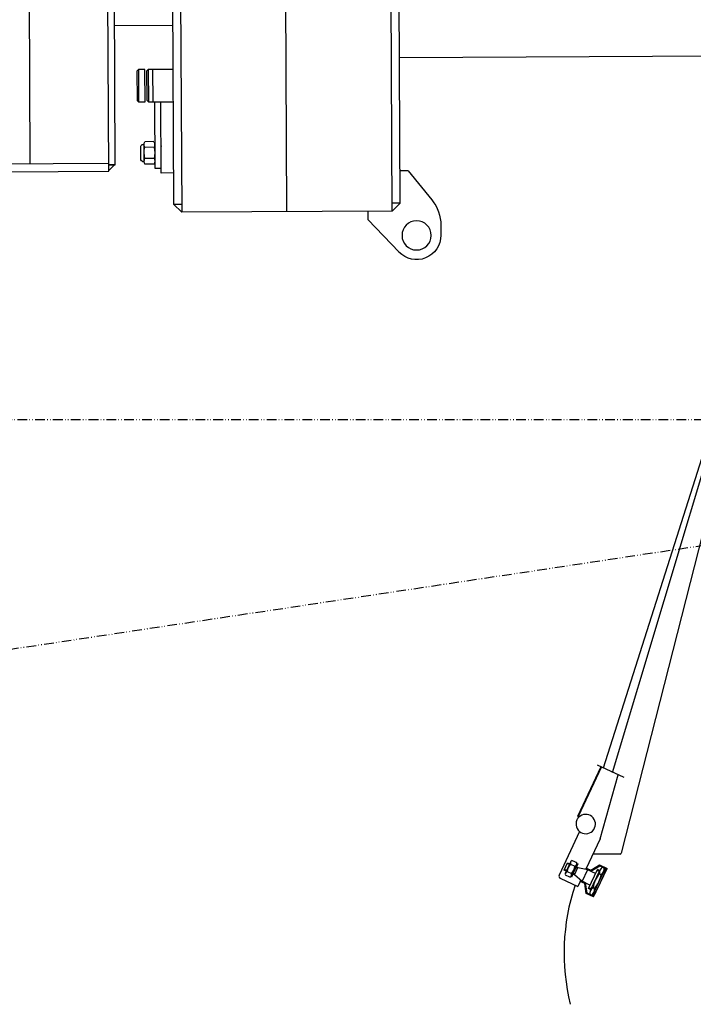
# Model space of a CAD drawing. Units: millimetres. Extents: x -13020 to 46787, y 21597 to 63697.
# Drawn here: x -6310 to -5478, y 54120 to 55337 of the extents above; entities that cross this region are included whole.
import ezdxf

# ---------------------------------------------------------------- set-up
doc = ezdxf.new("R2010")
doc.units = ezdxf.units.MM
doc.linetypes.add('CENTER_DASH_DASH', pattern=[22, 12, -3, 0.5, -3, 0.5, -3])
doc.layers.get('0').update_dxf_attribs({"linetype": 'CONTINUOUS'})
doc.layers.get('Defpoints').update_dxf_attribs({"linetype": 'CONTINUOUS'})
doc.layers.add('1', color=7, linetype='CONTINUOUS')
doc.styles.get("Standard").update_dxf_attribs({"font": 'txt.shx', "bigfont": 'bigfont.shx'})
doc.dimstyles.new('ME10_DIM_19', dxfattribs={"dimtxt": 250, "dimasz": 312.5, "dimexe": 100, "dimexo": 0, "dimtad": 1, "dimdec": 1, "dimdsep": 46, "dimtxsty": 'Standard', "dimblk1": 'CLOSED', "dimblk2": 'CLOSED', "dimsah": 1, "dimcen": 0.09, "dimclrd": 2, "dimclre": 2, "dimclrt": 1, "dimadec": 0, "dimazin": 0, "dimtfac": 1, "dimtdec": 4, "dimtofl": 0, "dimtmove": 0, "dimatfit": 3, "dimldrblk": 'CLOSED', "dimfxl": 0, "dimtolj": 1, "dimtzin": 0, "dimarcsym": 0})

# ---------------------------------------------------------------- blocks, each defined once
blk = doc.blocks.new('carrier D')
at = {"color": 0, "linetype": 'ByBlock', "lineweight": -2}
for p, q in [((-12801.1, -580.3), (-12550.5, 209.9)), ((-12790, -586), (-12551.5, 209.9)), ((-12556.4, 191.4), (-12779.3, -685.9)), ((-12804.7, -579.1), (-12833.5, -640.5)), ((-12803.7, -579.1), (-12832.5, -640.5)), ((-12809.2, -576.5), (-12776.3, -591.9)), ((-12805.2, -668.1), (-12783, -589.2)), ((-12833.5, -640.5), (-12831.7, -641.3)), ((-12830.8, -659), (-12856, -712.8)), ((-12805.2, -668.1), (-12822.9, -705.7)), ((-12780.8, -687), (-12814.1, -687)), ((-12849.9, -706.7), (-12845.6, -697.7)), ((-12848.2, -710.4), (-12841.7, -696.5)), ((-12843.3, -699.8), (-12846, -698.6)), ((-12845.6, -697.7), (-12842.9, -698.9)), ((-12842, -699.4), (-12836.5, -701.9)), ((-12841.6, -715), (-12833.9, -698.7)), ((-12839.9, -694.8), (-12834.4, -697.4)), ((-12839, -711.8), (-12834.7, -702.7)), ((-12837.2, -712.6), (-12832.9, -703.6)), ((-12833.3, -704.5), (-12835.2, -703.6)), ((-12833, -699.1), (-12834.7, -702.7)), ((-12834.7, -702.7), (-12832.9, -703.6)), ((-12833.9, -698.7), (-12833, -699.1)), ((-12832.9, -703.6), (-12820.8, -706.1)), ((-12822.9, -705.7), (-12822.2, -704.3)), ((-12822.6, -705.2), (-12816.7, -708)), ((-12822.2, -704.3), (-12816.8, -706.9)), ((-12816.8, -706.9), (-12806, -700.3)), ((-12816.7, -708), (-12805.9, -701.5)), ((-12806, -700.3), (-12796.9, -704.6)), ((-12805.9, -701.5), (-12797.4, -705.5)), ((-12805.1, -722.1), (-12796.9, -704.6)), ((-12801.4, -709.4), (-12799.3, -704.9)), ((-12800.5, -709.9), (-12798.4, -705.3)), ((-12799.3, -704.9), (-12797.5, -705.8)), ((-12854.6, -716.8), (-12832.8, -727)), ((-12847.1, -708), (-12849.9, -706.7)), ((-12846.7, -707.1), (-12849.4, -705.8)), ((-12842.9, -715.5), (-12848.3, -712.9)), ((-12846.2, -708.4), (-12840.8, -710.9)), ((-12840.7, -715.4), (-12841.6, -715)), ((-12839, -711.8), (-12840.7, -715.4)), ((-12837.2, -712.6), (-12839, -711.8)), ((-12836.7, -711.7), (-12838.5, -710.9)), ((-12827.6, -720.6), (-12837.2, -712.6)), ((-12827.6, -720.6), (-12820.8, -706.1)), ((-12819.7, -729.6), (-12808.7, -706.1)), ((-12817.4, -731.6), (-12805.9, -707.2)), ((-12816.7, -708), (-12810.9, -710.7)), ((-12812.5, -733), (-12801.4, -709.4)), ((-12806.4, -708.2), (-12809.1, -707)), ((-12806, -707.3), (-12808.7, -706.1)), ((-12806.2, -711.3), (-12804.4, -712.1)), ((-12805.1, -722.1), (-12798.2, -707.3)), ((-12801.4, -709.4), (-12799.6, -710.3)), ((-12829.2, -719.2), (-12832.8, -727)), ((-12829.9, -720.6), (-12829.2, -719.2)), ((-12824.4, -723.2), (-12829.9, -720.6)), ((-12823.5, -722.5), (-12829.4, -719.7)), ((-12822.5, -735.6), (-12824.4, -723.2)), ((-12821.6, -735), (-12823.5, -722.5)), ((-12823.5, -722.5), (-12817.7, -725.2)), ((-12817, -730.9), (-12819.7, -729.6)), ((-12816.6, -730), (-12819.3, -728.7)), ((-12814.2, -728.5), (-12812.4, -729.3)), ((-12813.5, -739.9), (-12805.1, -722.1)), ((-12811.8, -736.3), (-12805.1, -722.1)), ((-12813.5, -739.9), (-12822.5, -735.6)), ((-12813.1, -739), (-12821.6, -735)), ((-12812.5, -733), (-12814.6, -737.5)), ((-12814.6, -737.5), (-12812.8, -738.3)), ((-12811.6, -733.4), (-12813.7, -737.9)), ((-12810.6, -733.8), (-12812.5, -733)), ((-12811.8, -736.3), (-12810.5, -733.7)), ((-12810.7, -734.1), (-12811.8, -736.5))]:
    blk.add_line(p, q, dxfattribs=at)
for centre, radius, start, end in [((-12823.2, -649.8), 12, 154.8913, 135.4201), ((-12823.2, -649.8), 12, 135.4201, 154.8913), ((-12780.8, -685.4), 1.6, 270, 341.9), ((-12833.2, -709), 13, 132.2715, 177.5111), ((-12838.6, -698.2), 3.61, 111.0667, 198.7159), ((-12849.5, -701.3), 13, 312.2715, 357.5111), ((-12837.7, -698.6), 3.5, 289.3476, 20.435), ((-12798.9, -709.7), 7.39, 117.3928, 192.3898), ((-12807.7, -705.6), 7.33, 297.0018, 12.7807), ((-12853.3, -714.1), 3, 154.8913, 244.8913), ((-12844.9, -711.8), 3.62, 111.2099, 198.5727), ((-12844.2, -712.1), 3.62, 291.2365, 18.5461), ((-12783.6, -732.3), 30.8, 136.9396, 172.8429), ((-12834.9, -708.3), 30.8, 316.9389, 352.8436), ((-12584.6, -809), 265.4, 161.6042, 193.8212), ((-12810.7, -735.1), 7.47, 117.8478, 191.9348), ((-12819.7, -730.9), 7.48, 297.8892, 11.8934)]:
    blk.add_arc(centre, radius, start, end, dxfattribs=at)
blk = doc.blocks.new('_CLOSED')
at = {"color": 0, "linetype": 'ByBlock'}
for p, q in [((-1, 0.166667), (0, 0)), ((-1, 0.166667), (-1, -0.166667)), ((0, 0), (-1, -0.166667)), ((0, 0), (-1, 0))]:
    blk.add_line(p, q, dxfattribs=at)
blk = doc.blocks.new('*D30')
at = {"layer": '1', "color": 2, "lineweight": -2}
for p, q in [((-6872.9, 56306.5), (-6872.9, 58859.5)), ((13227.1, 55230.4), (13227.1, 58859.5)), ((-6560.4, 58759.5), (12914.6, 58759.5))]:
    blk.add_line(p, q, dxfattribs=at)
at = {"layer": 'Defpoints', "color": 0}
for p in [(13227.1, 58759.5), (-6872.9, 56306.5), (13227.1, 55230.4)]:
    blk.add_point(p, dxfattribs=at)
at = {"layer": '1', "color": 2, "lineweight": -2, "xscale": 312.5, "yscale": 312.5, "zscale": 312.5, "rotation": 180}
blk.add_blockref('_CLOSED', (-6872.9, 58759.5), dxfattribs=at)
at = {"layer": '1', "color": 2, "lineweight": -2, "xscale": 312.5, "yscale": 312.5, "zscale": 312.5}
blk.add_blockref('_CLOSED', (13227.1, 58759.5), dxfattribs=at)
at = {"layer": '1', "color": 1, "insert": (3177.1, 58906), "char_height": 250, "attachment_point": 5}
blk.add_mtext('\\A1;ca.20,1m', dxfattribs=at)
blk = doc.blocks.new('base')
at = {"color": 0, "linetype": 'ByBlock', "lineweight": -2}
for p, q in [((14260, -1548.5), (14260, 355)), ((14270, -1558.5), (14270, 355)), ((14400, -1558.5), (14400, 247)), ((14530, -967.8), (14530, -1558.5)), ((14540, -967.8), (14540, -1548.5)), ((14260, -1368.5), (13600.6, -1368.5)), ((14540, -1382), (14570.5, -1382)), ((14565, -1382), (14565, -1422)), ((14570.5, -1382), (14570.5, -1422)), ((14570.5, -1382), (14572.5, -1384)), ((14572.5, -1384), (14572.5, -1420)), ((14574.5, -1382), (14582.5, -1382)), ((14574.5, -1422), (14574.5, -1382)), ((14582.5, -1382), (14584.5, -1384)), ((14582.5, -1382), (14582.5, -1422)), ((14584.5, -1384), (14584.5, -1420)), ((14570.5, -1422), (14540, -1422)), ((14555, -1509.9), (14555, -1422)), ((14563, -1422), (14563, -1504)), ((14572.5, -1420), (14570.5, -1422)), ((14582.5, -1422), (14574.5, -1422)), ((14584.5, -1420), (14582.5, -1422)), ((14563.8, -1471.1), (14575.2, -1471.1)), ((14555, -1476.2), (14555, -1477)), ((14563.8, -1478.1), (14575.2, -1478.1)), ((14578, -1474.6), (14576, -1474.6)), ((14576, -1495.4), (14576, -1474.6)), ((14580, -1493.4), (14580, -1476.6)), ((14563.8, -1491.9), (14575.2, -1491.9)), ((14578, -1495.4), (14576, -1495.4)), ((14563, -1504), (14555, -1504)), ((14563.8, -1498.9), (14575.2, -1498.9)), ((14250, -1508.5), (14220.9, -1544.8)), ((14250, -1508.5), (14260, -1508.5)), ((14540, -1509.9), (14555, -1509.9)), ((14270, -1558.5), (14260, -1548.5)), ((14260, -1548.5), (14270, -1548.5)), ((14540, -1548.5), (14530, -1548.5)), ((14530, -1558.5), (14540, -1548.5)), ((14300, -1568.5), (14261.8, -1609.1)), ((14270, -1558.5), (14530, -1558.5)), ((14300, -1558.5), (14300, -1568.5)), ((14210, -1576), (14210, -1588.5))]:
    blk.add_line(p, q, dxfattribs=at)
blk.add_circle((14240, -1588.5), 18, dxfattribs=at)
for centre, radius, start, end in [((14570.9, -1474.6), 7.9, 153.9987, 206.0013), ((14568.1, -1474.6), 7.9, 333.9987, 26.0013), ((14593.4, -1485), 30.4, 166.8298, 193.1702), ((14545.6, -1485), 30.4, 346.8298, 13.1702), ((14578, -1476.6), 2, 360, 90), ((14570.9, -1495.4), 7.9, 153.9987, 206.0013), ((14568.1, -1495.4), 7.9, 333.9987, 26.0013), ((14578, -1493.4), 2, 270, 360), ((14260, -1576), 50, 141.3402, 180), ((14240, -1588.5), 30, 180, 316.7514)]:
    blk.add_arc(centre, radius, start, end, dxfattribs=at)
blk = doc.blocks.new('*U21')
at = {"color": 0, "linetype": 'ByBlock', "lineweight": -2}
for p, q in [((97, 358.2), (105, 358.2)), ((97, -434.3), (97, 358.2)), ((105, 358.2), (105, -1499.4)), ((-94.9, 343.6), (-94.9, 279.7)), ((-121.5, 314.8), (-108.2, 337.7)), ((-120, 268.2), (-119.9, 339.8)), ((-119.9, 339.8), (-69.9, 339.7)), ((-108.2, 337.7), (-81.7, 337.7)), ((-94.9, 335.2), (-94.9, 295.9)), ((-81.7, 337.7), (-68.4, 314.7)), ((-69.9, 339.7), (-70, 268.1)), ((52, 328.9), (52, 324.2)), ((97, 328.2), (56.6, 337.6)), ((39.8, 318.2), (46, 318.2)), ((46, 318.2), (52, 318.2)), ((52, 324.2), (52, 318.2)), ((52, 318.2), (58, 318.2)), ((52, 318.2), (52, 312.2)), ((58, 318.2), (64.2, 318.2)), ((-108.3, 291.7), (-121.5, 314.8)), ((-116.9, 314.7), (-74.7, 314.7)), ((-68.4, 314.7), (-81.7, 291.7)), ((52, 312.2), (52, 307.5)), ((97, 273.2), (43, 300.3)), ((-81.7, 291.7), (-108.3, 291.7)), ((-70, 268.1), (-120, 268.2)), ((-105, 260.2), (-111.8, 268.2)), ((-105, -1499.4), (-105, 268.2)), ((-97, -1507.4), (-97, 268)), ((-70, 279.5), (-58.7, 268.1)), ((-70, 268.1), (245, 268)), ((245, 268), (245, 248)), ((-97, 258.2), (97, 258.2)), ((97, 260.2), (104.1, 260.2)), ((97, 260.2), (105, 260.2)), ((97, 248), (245, 248)), ((0, -1497.4), (0, 191.2)), ((-176.9, 176.2), (-105, 176.2)), ((-176.9, 0), (105.1, 0)), ((97, -434.4), (97, -1507.4)), ((-105, -1327.4), (-176.9, -1327.4)), ((120, -1337.1), (120, -1468.3)), ((128, -1372.9), (128, -1434.9)), ((128, -1433), (128, -1453.8)), ((128.8, -1429.5), (140.2, -1429.5)), ((143, -1433), (141, -1433)), ((141, -1453.8), (141, -1433)), ((145, -1451.8), (145, -1435)), ((126.4, -1443.4), (142.6, -1443.4)), ((128.8, -1436.4), (140.2, -1436.4)), ((147, -1435.4), (150, -1436.5)), ((147, -1435.4), (147, -1451.4)), ((150, -1436.5), (150, -1450.3)), ((128, -1451.9), (128, -1462.4)), ((128.8, -1450.3), (140.2, -1450.3)), ((128.8, -1457.2), (140.2, -1457.2)), ((143, -1453.8), (141, -1453.8)), ((150, -1450.3), (147, -1451.4)), ((105, -1468.3), (120, -1468.3)), ((128, -1462.4), (120, -1462.4)), ((-104.1, -1499.4), (-105, -1499.4)), ((-105, -1499.4), (-97, -1499.4)), ((-97, -1499.4), (-104.1, -1499.4)), ((-97, -1506.4), (-104.1, -1499.4)), ((97, -1497.4), (-97, -1497.4)), ((28, -1507.4), (-97, -1507.4)), ((97, -1507.4), (28, -1507.4)), ((97, -1506.4), (104.1, -1499.4)), ((104.1, -1499.4), (97, -1499.4)), ((97, -1499.4), (105, -1499.4)), ((105, -1499.4), (104.1, -1499.4))]:
    blk.add_line(p, q, dxfattribs=at)
at = {"linetype": 'Continuous'}
for p, q in [((-97, -434.3), (97, -434.3)), ((-97, -434.4), (97, -434.4)), ((105, -1337.1), (128, -1337.1)), ((128, -1337.1), (128, -1371.4)), ((128.5, -1340.4), (135.5, -1340.4)), ((128.5, -1380.4), (128.5, -1340.4)), ((135.5, -1340.4), (137.5, -1342.4)), ((135.5, -1340.4), (135.5, -1380.4)), ((137.5, -1342.4), (137.5, -1378.4)), ((128.5, -1371.4), (119, -1371.4)), ((128, -1371.4), (128, -1372.9)), ((135.5, -1380.4), (128.5, -1380.4)), ((137.5, -1378.4), (135.5, -1380.4))]:
    blk.add_line(p, q, dxfattribs=at)
at = {"color": 0, "linetype": 'ByBlock', "lineweight": -2}
blk.add_circle((52, 318.2), 7, dxfattribs=at)
for centre, radius, start, end in [((52, 318.2), 40, 16.816, 180), ((52, 318.2), 20, 76.816, 243.3167), ((52, 318.2), 40, 180, 303.3167), ((135.9, -1433), 7.9, 153.9981, 206.0007), ((133.1, -1433), 7.9, 359.9994, 26.0007), ((133.1, -1433), 7.9, 333.9981, 359.9994), ((143, -1435), 2, 359.9994, 89.9994), ((110.6, -1443.4), 30.4, 346.8292, 13.1696), ((135.9, -1453.8), 7.9, 153.9981, 206.0007), ((133.1, -1453.8), 7.9, 359.9994, 26.0007), ((133.1, -1453.8), 7.9, 333.9981, 359.9994), ((143, -1451.8), 2, 269.9994, 359.9994)]:
    blk.add_arc(centre, radius, start, end, dxfattribs=at)

msp = doc.modelspace()

# ---------------------------------------------------------------- linework, layer by layer
at = {"color": 4, "linetype": 'CENTER_DASH_DASH'}
for p, q in [((-4462.407, 54837.498), (-8025.172, 54303.094)), ((-4475.057, 54842.251), (-7803.239, 54842.251))]:
    msp.add_line(p, q, dxfattribs=at)

# ---------------------------------------------------------------- block references
at = {"linetype": 'Continuous', "xscale": -1, "rotation": 0.2786663342693441}
for name, p in [('base', (8412.154, 56727.867)), ('*U21', (-6304.554, 56656.289))]:
    msp.add_blockref(name, p, dxfattribs=at)
msp.add_blockref('carrier D', (7212.154, 54992.867))

# ---------------------------------------------------------------- dimensions: what is measured, and where the dimension line sits
at = {"layer": '1'}
dim = msp.add_linear_dim(base=(13227.138, 58759.493), p1=(-6872.882, 56306.521), p2=(13227.138, 55230.367), text='ca.20,1m', dimstyle='ME10_DIM_19', dxfattribs=at)
dim.commit()
dim.dimension.update_dxf_attribs({"geometry": '*D30', "text_midpoint": (3177.128, 58905.952)})

doc.saveas('drawing.dxf')
